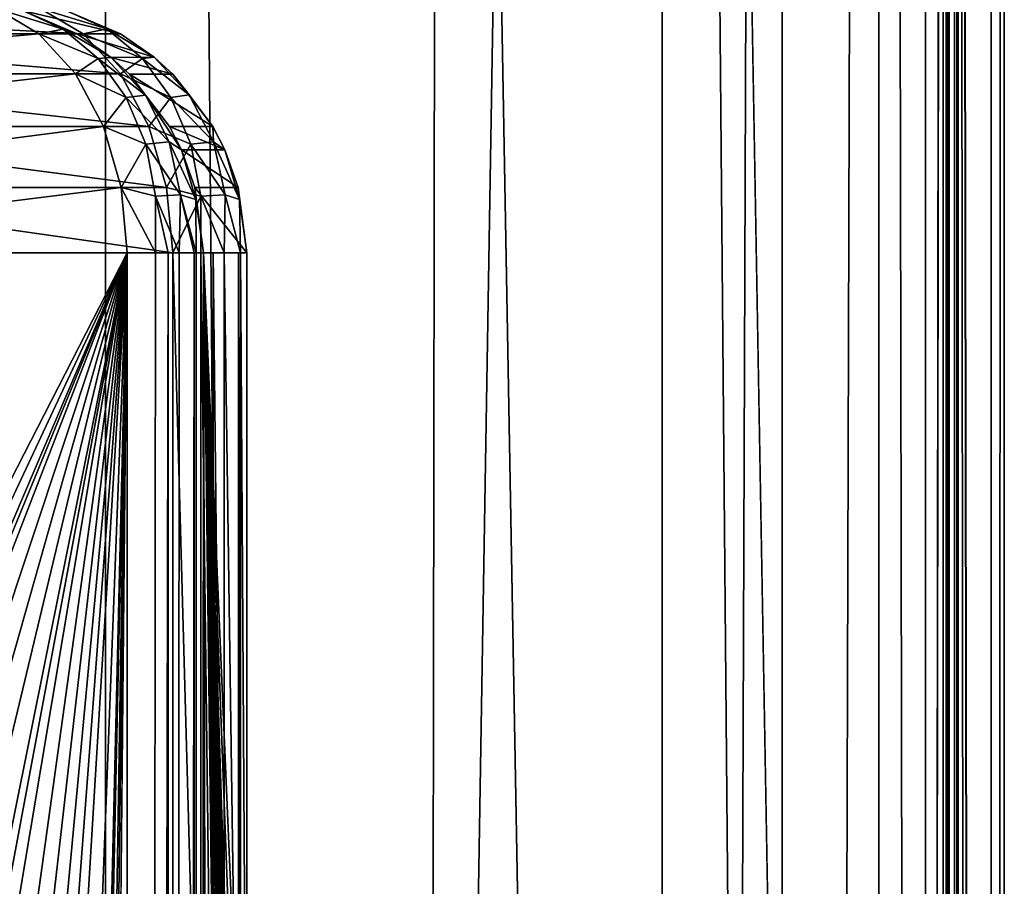
# Model space of a CAD drawing. Units: millimetres. Extents: x -25 to 25, y -4 to 174.
# Drawn here: x 15 to 18, y 90 to 93 of the extents above; entities that cross this region are included whole.
import ezdxf

# ---------------------------------------------------------------- set-up
doc = ezdxf.new("R2010")
doc.units = ezdxf.units.MM
doc.header["$LTSCALE"] = 52.148148
for name, color, linetype in [('176', 7, 'CONTINUOUS'), ('177', 7, 'CONTINUOUS'), ('178', 7, 'CONTINUOUS'), ('179', 7, 'CONTINUOUS'), ('180', 7, 'CONTINUOUS'), ('221', 7, 'CONTINUOUS'), ('222', 7, 'CONTINUOUS'), ('224', 7, 'CONTINUOUS'), ('241', 7, 'CONTINUOUS'), ('248', 7, 'CONTINUOUS'), ('349', 7, 'CONTINUOUS'), ('351', 7, 'CONTINUOUS'), ('6', 7, 'CONTINUOUS'), ('78', 7, 'CONTINUOUS'), ('79', 7, 'CONTINUOUS')]:
    doc.layers.add(name, color=color, linetype=linetype)

msp = doc.modelspace()

# ---------------------------------------------------------------- linework, layer by layer
at = {"layer": '176', "color": 7, "linetype": 'CONTINUOUS'}
for points in [[(15.1911, 92.3, -10.466), (15.1911, 88.3, -10.466), (15.3029, 88.3, -10.333), (15.1911, 92.3, -10.466)], [(15.1911, 92.3, -10.466), (15.3029, 88.3, -10.333), (15.3029, 92.3, -10.333), (15.1911, 92.3, -10.466)], [(15.3029, 88.3, -10.333), (15.3515, 88.3, -10.2567), (15.3029, 92.3, -10.333), (15.3029, 88.3, -10.333)], [(15.3029, 92.3, -10.333), (15.3515, 88.3, -10.2567), (15.3515, 92.3, -10.2567), (15.3029, 92.3, -10.333)], [(15.3515, 88.3, -10.2567), (15.3946, 88.3, -10.1729), (15.3515, 92.3, -10.2567), (15.3515, 88.3, -10.2567)], [(15.3515, 92.3, -10.2567), (15.3946, 88.3, -10.1729), (15.3946, 92.3, -10.1729), (15.3515, 92.3, -10.2567)], [(15.3946, 88.3, -10.1729), (15.4518, 88.3, -10.0123), (15.3946, 92.3, -10.1729), (15.3946, 88.3, -10.1729)], [(15.3946, 92.3, -10.1729), (15.4518, 88.3, -10.0123), (15.4518, 92.3, -10.0123), (15.3946, 92.3, -10.1729)], [(15.4518, 88.3, -10.0123), (15.4592, 88.3, -9.9821), (15.4518, 92.3, -10.0123), (15.4518, 88.3, -10.0123)], [(15.4518, 92.3, -10.0123), (15.4592, 88.3, -9.9821), (15.4592, 92.3, -9.9821), (15.4518, 92.3, -10.0123)], [(15.4846, 88.3, -9.7495), (15.4846, 92.3, -9.7495), (15.4592, 92.3, -9.9821), (15.4846, 88.3, -9.7495)], [(15.4592, 88.3, -9.9821), (15.4846, 88.3, -9.7495), (15.4592, 92.3, -9.9821), (15.4592, 88.3, -9.9821)]]:
    msp.add_3dface(points, dxfattribs=at)
at = {"layer": '177', "color": 7, "linetype": 'CONTINUOUS'}
for points in [[(14.6668, 93.2662, -9.9407), (14.8374, 93.1664, -10.1116), (14.9307, 93.1856, -9.8877), (14.6668, 93.2662, -9.9407)], [(14.7682, 93.2589, -9.7557), (14.6668, 93.2662, -9.9407), (14.9307, 93.1856, -9.8877), (14.7682, 93.2589, -9.7557)], [(14.7682, 93.2589, -9.7557), (14.9307, 93.1856, -9.8877), (14.9844, 93.1661, -9.7539), (14.7682, 93.2589, -9.7557)], [(14.9307, 93.1856, -9.8877), (14.8374, 93.1664, -10.1116), (15.0718, 93.0688, -10.0117), (14.9307, 93.1856, -9.8877)], [(14.9307, 93.1856, -9.8877), (15.0718, 93.0688, -10.0117), (15.1183, 93.0736, -9.7527), (14.9307, 93.1856, -9.8877)], [(14.9844, 93.1661, -9.7539), (14.9307, 93.1856, -9.8877), (15.1183, 93.0736, -9.7527), (14.9844, 93.1661, -9.7539)], [(14.8374, 93.1664, -10.1116), (14.9839, 93.0075, -10.2584), (15.0718, 93.0688, -10.0117), (14.8374, 93.1664, -10.1116)], [(15.0718, 93.0688, -10.0117), (14.9839, 93.0075, -10.2584), (15.1841, 92.9143, -10.1233), (15.0718, 93.0688, -10.0117)], [(15.1183, 93.0736, -9.7527), (15.0718, 93.0688, -10.0117), (15.2569, 92.9243, -9.8758), (15.1183, 93.0736, -9.7527)], [(15.0718, 93.0688, -10.0117), (15.1841, 92.9143, -10.1233), (15.2569, 92.9243, -9.8758), (15.0718, 93.0688, -10.0117)], [(15.1183, 93.0736, -9.7527), (15.2569, 92.9243, -9.8758), (15.1916, 93.0072, -9.752), (15.1183, 93.0736, -9.7527)], [(14.9839, 93.0075, -10.2584), (15.0963, 92.8002, -10.3711), (15.1841, 92.9143, -10.1233), (14.9839, 93.0075, -10.2584)], [(15.1916, 93.0072, -9.752), (15.2569, 92.9243, -9.8758), (15.3506, 92.8001, -9.7507), (15.1916, 93.0072, -9.752)], [(15.1841, 92.9143, -10.1233), (15.0963, 92.8002, -10.3711), (15.2623, 92.7298, -10.2171), (15.1841, 92.9143, -10.1233)], [(15.2569, 92.9243, -9.8758), (15.1841, 92.9143, -10.1233), (15.3524, 92.7395, -9.9904), (15.2569, 92.9243, -9.8758)], [(15.1841, 92.9143, -10.1233), (15.2623, 92.7298, -10.2171), (15.3524, 92.7395, -9.9904), (15.1841, 92.9143, -10.1233)], [(15.2569, 92.9243, -9.8758), (15.3524, 92.7395, -9.9904), (15.3506, 92.8001, -9.7507), (15.2569, 92.9243, -9.8758)], [(15.0963, 92.8002, -10.3711), (15.167, 92.5588, -10.4419), (15.2623, 92.7298, -10.2171), (15.0963, 92.8002, -10.3711)], [(15.3506, 92.8001, -9.7507), (15.3524, 92.7395, -9.9904), (15.3978, 92.7076, -9.7502), (15.3506, 92.8001, -9.7507)], [(15.2623, 92.7298, -10.2171), (15.167, 92.5588, -10.4419), (15.3023, 92.5243, -10.2884), (15.2623, 92.7298, -10.2171)], [(15.3524, 92.7395, -9.9904), (15.2623, 92.7298, -10.2171), (15.3988, 92.5298, -10.092), (15.3524, 92.7395, -9.9904)], [(15.2623, 92.7298, -10.2171), (15.3023, 92.5243, -10.2884), (15.3988, 92.5298, -10.092), (15.2623, 92.7298, -10.2171)], [(15.3524, 92.7395, -9.9904), (15.3988, 92.5298, -10.092), (15.4558, 92.5109, -9.8691), (15.3524, 92.7395, -9.9904)], [(15.3978, 92.7076, -9.7502), (15.3524, 92.7395, -9.9904), (15.4558, 92.5109, -9.8691), (15.3978, 92.7076, -9.7502)], [(15.3978, 92.7076, -9.7502), (15.4558, 92.5109, -9.8691), (15.4505, 92.5588, -9.7498), (15.3978, 92.7076, -9.7502)], [(15.167, 92.5588, -10.4419), (15.1911, 92.3, -10.466), (15.3023, 92.5243, -10.2884), (15.167, 92.5588, -10.4419)], [(15.4558, 92.5109, -9.8691), (15.4846, 92.3, -9.7495), (15.4505, 92.5588, -9.7498), (15.4558, 92.5109, -9.8691)], [(15.1911, 92.3, -10.466), (15.3029, 92.3, -10.333), (15.3023, 92.5243, -10.2884), (15.1911, 92.3, -10.466)], [(15.3023, 92.5243, -10.2884), (15.3946, 92.3, -10.1729), (15.3988, 92.5298, -10.092), (15.3023, 92.5243, -10.2884)], [(15.3029, 92.3, -10.333), (15.3946, 92.3, -10.1729), (15.3023, 92.5243, -10.2884), (15.3029, 92.3, -10.333)], [(15.3946, 92.3, -10.1729), (15.4592, 92.3, -9.9821), (15.3988, 92.5298, -10.092), (15.3946, 92.3, -10.1729)], [(15.3988, 92.5298, -10.092), (15.4592, 92.3, -9.9821), (15.4558, 92.5109, -9.8691), (15.3988, 92.5298, -10.092)], [(15.4592, 92.3, -9.9821), (15.4846, 92.3, -9.7495), (15.4558, 92.5109, -9.8691), (15.4592, 92.3, -9.9821)], [(15.3029, 92.3, -10.333), (15.3515, 92.3, -10.2567), (15.3946, 92.3, -10.1729), (15.3029, 92.3, -10.333)], [(15.3946, 92.3, -10.1729), (15.4518, 92.3, -10.0123), (15.4592, 92.3, -9.9821), (15.3946, 92.3, -10.1729)]]:
    msp.add_3dface(points, dxfattribs=at)
at = {"layer": '178', "color": 7, "linetype": 'CONTINUOUS'}
for points in [[(14.7682, 93.2589, -9.7557), (14.9844, 93.1661, -9.7539), (14.5967, 93.2589, 9.9302), (14.7682, 93.2589, -9.7557)], [(14.5967, 93.2589, 9.9302), (14.9844, 93.1661, -9.7539), (14.8126, 93.1661, 9.932), (14.5967, 93.2589, 9.9302)], [(14.9844, 93.1661, -9.7539), (15.1183, 93.0736, -9.7527), (14.8126, 93.1661, 9.932), (14.9844, 93.1661, -9.7539)], [(14.8126, 93.1661, 9.932), (15.1183, 93.0736, -9.7527), (14.9472, 93.073, 9.9332), (14.8126, 93.1661, 9.932)], [(15.1183, 93.0736, -9.7527), (15.1916, 93.0072, -9.752), (14.9472, 93.073, 9.9332), (15.1183, 93.0736, -9.7527)], [(14.9472, 93.073, 9.9332), (15.1916, 93.0072, -9.752), (15.0198, 93.0072, 9.9339), (14.9472, 93.073, 9.9332)], [(15.1916, 93.0072, -9.752), (15.3506, 92.8001, -9.7507), (15.0198, 93.0072, 9.9339), (15.1916, 93.0072, -9.752)], [(15.0198, 93.0072, 9.9339), (15.3506, 92.8001, -9.7507), (15.1788, 92.8001, 9.9352), (15.0198, 93.0072, 9.9339)], [(15.3506, 92.8001, -9.7507), (15.3978, 92.7076, -9.7502), (15.1788, 92.8001, 9.9352), (15.3506, 92.8001, -9.7507)], [(15.1788, 92.8001, 9.9352), (15.3978, 92.7076, -9.7502), (15.2264, 92.7067, 9.9357), (15.1788, 92.8001, 9.9352)], [(15.3978, 92.7076, -9.7502), (15.4505, 92.5588, -9.7498), (15.2264, 92.7067, 9.9357), (15.3978, 92.7076, -9.7502)], [(15.2264, 92.7067, 9.9357), (15.4505, 92.5588, -9.7498), (15.2787, 92.5588, 9.9361), (15.2264, 92.7067, 9.9357)], [(15.4846, 92.3, -9.7495), (15.3128, 92.3, 9.9364), (15.2787, 92.5588, 9.9361), (15.4846, 92.3, -9.7495)], [(15.4505, 92.5588, -9.7498), (15.4846, 92.3, -9.7495), (15.2787, 92.5588, 9.9361), (15.4505, 92.5588, -9.7498)]]:
    msp.add_3dface(points, dxfattribs=at)
at = {"layer": '179', "color": 7, "linetype": 'CONTINUOUS'}
for points in [[(14.6614, 93.1664, 10.2852), (14.4928, 93.2662, 10.1123), (14.7573, 93.1853, 10.064), (14.6614, 93.1664, 10.2852)], [(14.4928, 93.2662, 10.1123), (14.5967, 93.2589, 9.9302), (14.7573, 93.1853, 10.064), (14.4928, 93.2662, 10.1123)], [(14.5967, 93.2589, 9.9302), (14.8126, 93.1661, 9.932), (14.7573, 93.1853, 10.064), (14.5967, 93.2589, 9.9302)], [(14.8967, 93.0684, 10.1896), (14.6614, 93.1664, 10.2852), (14.7573, 93.1853, 10.064), (14.8967, 93.0684, 10.1896)], [(14.8126, 93.1661, 9.932), (14.9472, 93.073, 9.9332), (14.7573, 93.1853, 10.064), (14.8126, 93.1661, 9.932)], [(14.9472, 93.073, 9.9332), (14.8967, 93.0684, 10.1896), (14.7573, 93.1853, 10.064), (14.9472, 93.073, 9.9332)], [(14.8062, 93.0075, 10.4337), (14.6614, 93.1664, 10.2852), (14.8967, 93.0684, 10.1896), (14.8062, 93.0075, 10.4337)], [(15.0075, 92.914, 10.3024), (14.8062, 93.0075, 10.4337), (14.8967, 93.0684, 10.1896), (15.0075, 92.914, 10.3024)], [(14.8967, 93.0684, 10.1896), (14.9472, 93.073, 9.9332), (15.0837, 92.9236, 10.0578), (14.8967, 93.0684, 10.1896)], [(15.0075, 92.914, 10.3024), (14.8967, 93.0684, 10.1896), (15.0837, 92.9236, 10.0578), (15.0075, 92.914, 10.3024)], [(14.9472, 93.073, 9.9332), (15.0198, 93.0072, 9.9339), (15.0837, 92.9236, 10.0578), (14.9472, 93.073, 9.9332)], [(14.9173, 92.8002, 10.5477), (14.8062, 93.0075, 10.4337), (15.0075, 92.914, 10.3024), (14.9173, 92.8002, 10.5477)], [(15.0198, 93.0072, 9.9339), (15.1788, 92.8001, 9.9352), (15.0837, 92.9236, 10.0578), (15.0198, 93.0072, 9.9339)], [(15.0844, 92.7295, 10.3969), (14.9173, 92.8002, 10.5477), (15.0075, 92.914, 10.3024), (15.0844, 92.7295, 10.3969)], [(15.1772, 92.7389, 10.1731), (15.0075, 92.914, 10.3024), (15.0837, 92.9236, 10.0578), (15.1772, 92.7389, 10.1731)], [(15.0844, 92.7295, 10.3969), (15.0075, 92.914, 10.3024), (15.1772, 92.7389, 10.1731), (15.0844, 92.7295, 10.3969)], [(15.1788, 92.8001, 9.9352), (15.2264, 92.7067, 9.9357), (15.0837, 92.9236, 10.0578), (15.1788, 92.8001, 9.9352)], [(15.2264, 92.7067, 9.9357), (15.1772, 92.7389, 10.1731), (15.0837, 92.9236, 10.0578), (15.2264, 92.7067, 9.9357)], [(14.9871, 92.5588, 10.6193), (14.9173, 92.8002, 10.5477), (15.0844, 92.7295, 10.3969), (14.9871, 92.5588, 10.6193)], [(15.1236, 92.524, 10.4684), (14.9871, 92.5588, 10.6193), (15.0844, 92.7295, 10.3969), (15.1236, 92.524, 10.4684)], [(15.2222, 92.5295, 10.2747), (15.0844, 92.7295, 10.3969), (15.1772, 92.7389, 10.1731), (15.2222, 92.5295, 10.2747)], [(15.1236, 92.524, 10.4684), (15.0844, 92.7295, 10.3969), (15.2222, 92.5295, 10.2747), (15.1236, 92.524, 10.4684)], [(15.1772, 92.7389, 10.1731), (15.2264, 92.7067, 9.9357), (15.2822, 92.5104, 10.0545), (15.1772, 92.7389, 10.1731)], [(15.2222, 92.5295, 10.2747), (15.1772, 92.7389, 10.1731), (15.2822, 92.5104, 10.0545), (15.2222, 92.5295, 10.2747)], [(15.2264, 92.7067, 9.9357), (15.2787, 92.5588, 9.9361), (15.2822, 92.5104, 10.0545), (15.2264, 92.7067, 9.9357)], [(15.0109, 92.3, 10.6437), (14.9871, 92.5588, 10.6193), (15.1237, 92.3, 10.5129), (15.0109, 92.3, 10.6437)], [(15.1237, 92.3, 10.5129), (14.9871, 92.5588, 10.6193), (15.1236, 92.524, 10.4684), (15.1237, 92.3, 10.5129)], [(15.2787, 92.5588, 9.9361), (15.3128, 92.3, 9.9364), (15.2822, 92.5104, 10.0545), (15.2787, 92.5588, 9.9361)], [(15.2169, 92.3, 10.355), (15.1236, 92.524, 10.4684), (15.2222, 92.5295, 10.2747), (15.2169, 92.3, 10.355)], [(15.1237, 92.3, 10.5129), (15.1236, 92.524, 10.4684), (15.1728, 92.3, 10.438), (15.1237, 92.3, 10.5129)], [(15.1728, 92.3, 10.438), (15.1236, 92.524, 10.4684), (15.2169, 92.3, 10.355), (15.1728, 92.3, 10.438)], [(15.2169, 92.3, 10.355), (15.2222, 92.5295, 10.2747), (15.276, 92.3, 10.1967), (15.2169, 92.3, 10.355)], [(15.276, 92.3, 10.1967), (15.2222, 92.5295, 10.2747), (15.2839, 92.3, 10.1665), (15.276, 92.3, 10.1967)], [(15.2839, 92.3, 10.1665), (15.2222, 92.5295, 10.2747), (15.2822, 92.5104, 10.0545), (15.2839, 92.3, 10.1665)], [(15.3128, 92.3, 9.9364), (15.2839, 92.3, 10.1665), (15.2822, 92.5104, 10.0545), (15.3128, 92.3, 9.9364)]]:
    msp.add_3dface(points, dxfattribs=at)
at = {"layer": '180', "color": 7, "linetype": 'CONTINUOUS'}
for points in [[(15.0109, 92.3, 10.6437), (15.1237, 92.3, 10.5129), (15.0109, 0, 10.6437), (15.0109, 92.3, 10.6437)], [(15.1237, 92.3, 10.5129), (15.1728, 92.3, 10.438), (15.0109, 0, 10.6437), (15.1237, 92.3, 10.5129)], [(15.0109, 0, 10.6437), (15.1728, 92.3, 10.438), (15.1731, 0, 10.4375), (15.0109, 0, 10.6437)], [(15.1728, 92.3, 10.438), (15.2169, 92.3, 10.355), (15.1731, 0, 10.4375), (15.1728, 92.3, 10.438)], [(15.2169, 92.3, 10.355), (15.276, 92.3, 10.1967), (15.1731, 0, 10.4375), (15.2169, 92.3, 10.355)], [(15.1731, 0, 10.4375), (15.276, 92.3, 10.1967), (15.2761, 0, 10.1962), (15.1731, 0, 10.4375)], [(15.276, 92.3, 10.1967), (15.2839, 92.3, 10.1665), (15.2761, 0, 10.1962), (15.276, 92.3, 10.1967)], [(15.3128, 92.3, 9.9364), (15.3128, 0, 9.9364), (15.2761, 0, 10.1962), (15.3128, 92.3, 9.9364)], [(15.2839, 92.3, 10.1665), (15.3128, 92.3, 9.9364), (15.2761, 0, 10.1962), (15.2839, 92.3, 10.1665)]]:
    msp.add_3dface(points, dxfattribs=at)
at = {"layer": '221', "color": 7, "linetype": 'CONTINUOUS'}
for points in [[(18.1713, 108.3958, 11.685), (17.2312, 107.6378, 12.668), (18.1713, 54.1979, 11.685), (18.1713, 108.3958, 11.685)], [(17.2312, 107.6378, 12.668), (16.2476, 106.8934, 13.5888), (18.1713, 0, 11.685), (17.2312, 107.6378, 12.668)], [(18.1713, 54.1979, 11.685), (17.2312, 107.6378, 12.668), (18.1713, 0, 11.685), (18.1713, 54.1979, 11.685)], [(16.2476, 106.8934, 13.5888), (15.2303, 106.1749, 14.4418), (16.0849, 0, 13.7316), (16.2476, 106.8934, 13.5888)], [(18.1713, 0, 11.685), (16.2476, 106.8934, 13.5888), (16.0849, 0, 13.7316), (18.1713, 0, 11.685)], [(15.2303, 106.1749, 14.4418), (14.1903, 105.4936, 15.2229), (16.0849, 0, 13.7316), (15.2303, 106.1749, 14.4418)], [(16.0849, 0, 13.7316), (14.1903, 105.4936, 15.2229), (13.7696, 0, 15.5152), (16.0849, 0, 13.7316)]]:
    msp.add_3dface(points, dxfattribs=at)
at = {"layer": '222', "color": 7, "linetype": 'CONTINUOUS'}
for points in [[(12.511, 134, -16.3153), (14.9254, 134, -14.6798), (12.5111, 0, -16.3153), (12.511, 134, -16.3153)], [(12.5111, 0, -16.3153), (14.9254, 134, -14.6798), (14.9254, 0, -14.6798), (12.5111, 0, -16.3153)], [(17.1284, 134, -12.7691), (17.1284, 0, -12.7691), (14.9254, 0, -14.6798), (17.1284, 134, -12.7691)], [(14.9254, 134, -14.6798), (17.1284, 134, -12.7691), (14.9254, 0, -14.6798), (14.9254, 134, -14.6798)]]:
    msp.add_3dface(points, dxfattribs=at)
at = {"layer": '224', "color": 7, "linetype": 'CONTINUOUS'}
for points in [[(18.2975, 111.4447, 11.6968), (18.4826, 0, -9.5118), (18.4826, 134, -9.5118), (18.2975, 111.4447, 11.6968)], [(18.2998, 109.988, 11.4432), (18.4826, 0, -9.5118), (18.2975, 111.4447, 11.6968), (18.2998, 109.988, 11.4432)], [(18.3005, 108.3958, 11.354), (18.4826, 0, -9.5118), (18.2998, 109.988, 11.4432), (18.3005, 108.3958, 11.354)], [(18.3005, 54.1979, 11.3539), (18.4826, 0, -9.5118), (18.3005, 108.3958, 11.354), (18.3005, 54.1979, 11.3539)]]:
    msp.add_3dface(points, dxfattribs=at)
at = {"layer": '241', "color": 7, "linetype": 'CONTINUOUS'}
for points in [[(17.1284, 0, -12.7691), (17.1284, 134, -12.7691), (17.6038, 134, -12.2229), (17.1284, 0, -12.7691)], [(17.6038, 0, -12.2229), (17.1284, 0, -12.7691), (17.6038, 134, -12.2229), (17.6038, 0, -12.2229)], [(17.9855, 0, -11.6074), (17.6038, 0, -12.2229), (17.9858, 134, -11.6068), (17.9855, 0, -11.6074)], [(17.9858, 134, -11.6068), (17.6038, 0, -12.2229), (17.6038, 134, -12.2229), (17.9858, 134, -11.6068)], [(18.2635, 0, -10.9388), (17.9855, 0, -11.6074), (17.9858, 134, -11.6068), (18.2635, 0, -10.9388)], [(18.264, 134, -10.9374), (18.2635, 0, -10.9388), (17.9858, 134, -11.6068), (18.264, 134, -10.9374)], [(18.4307, 0, -10.2341), (18.2635, 0, -10.9388), (18.264, 134, -10.9374), (18.4307, 0, -10.2341)], [(18.431, 134, -10.232), (18.4307, 0, -10.2341), (18.264, 134, -10.9374), (18.431, 134, -10.232)], [(18.4826, 134, -9.5118), (18.4826, 0, -9.5118), (18.4307, 0, -10.2341), (18.4826, 134, -9.5118)], [(18.4826, 134, -9.5118), (18.4307, 0, -10.2341), (18.431, 134, -10.232), (18.4826, 134, -9.5118)]]:
    msp.add_3dface(points, dxfattribs=at)
at = {"layer": '248', "color": 7, "linetype": 'CONTINUOUS'}
for points in [[(18.1713, 108.3958, 11.685), (18.1713, 54.1979, 11.685), (18.241, 108.3958, 11.5863), (18.1713, 108.3958, 11.685)], [(18.241, 108.3958, 11.5863), (18.1713, 54.1979, 11.685), (18.241, 0, 11.5863), (18.241, 108.3958, 11.5863)], [(18.2544, 108.3958, 11.5594), (18.241, 108.3958, 11.5863), (18.241, 0, 11.5863), (18.2544, 108.3958, 11.5594)], [(18.2849, 0, 11.4737), (18.2544, 108.3958, 11.5594), (18.241, 0, 11.5863), (18.2849, 0, 11.4737)], [(18.2849, 108.3958, 11.4737), (18.2544, 108.3958, 11.5594), (18.2849, 0, 11.4737), (18.2849, 108.3958, 11.4737)], [(18.2964, 108.3958, 11.4142), (18.2849, 0, 11.4737), (18.3005, 54.1979, 11.3539), (18.2964, 108.3958, 11.4142)], [(18.2964, 108.3958, 11.4142), (18.2849, 108.3958, 11.4737), (18.2849, 0, 11.4737), (18.2964, 108.3958, 11.4142)], [(18.3005, 108.3958, 11.354), (18.2964, 108.3958, 11.4142), (18.3005, 54.1979, 11.3539), (18.3005, 108.3958, 11.354)]]:
    msp.add_3dface(points, dxfattribs=at)
at = {"layer": '349', "color": 7, "linetype": 'CONTINUOUS'}
for points in [[(12.9092, 92.3, 12.444), (15.0109, 92.3, 10.6437), (12.9408, 88.2639, 12.4202), (12.9092, 92.3, 12.444)], [(15.0109, 92.3, 10.6437), (13.1053, 88.2371, 12.295), (12.9408, 88.2639, 12.4202), (15.0109, 92.3, 10.6437)], [(15.0109, 92.3, 10.6437), (13.2611, 88.2038, 12.1741), (13.1053, 88.2371, 12.295), (15.0109, 92.3, 10.6437)], [(15.0109, 92.3, 10.6437), (13.3203, 88.1889, 12.1276), (13.2611, 88.2038, 12.1741), (15.0109, 92.3, 10.6437)], [(13.3203, 88.1889, 12.1276), (15.0109, 92.3, 10.6437), (13.4081, 88.1644, 12.0579), (13.3203, 88.1889, 12.1276)], [(15.0109, 92.3, 10.6437), (13.6122, 88.0955, 11.8931), (13.4081, 88.1644, 12.0579), (15.0109, 92.3, 10.6437)], [(15.0109, 92.3, 10.6437), (13.7969, 88.0165, 11.7404), (13.6122, 88.0955, 11.8931), (15.0109, 92.3, 10.6437)], [(15.0109, 92.3, 10.6437), (13.9631, 87.9289, 11.5999), (13.7969, 88.0165, 11.7404), (15.0109, 92.3, 10.6437)], [(15.0109, 92.3, 10.6437), (14.112, 87.8343, 11.4716), (13.9631, 87.9289, 11.5999), (15.0109, 92.3, 10.6437)], [(15.0109, 92.3, 10.6437), (14.167, 87.7949, 11.4235), (14.112, 87.8343, 11.4716), (15.0109, 92.3, 10.6437)], [(14.167, 87.7949, 11.4235), (15.0109, 92.3, 10.6437), (14.2447, 87.7343, 11.3552), (14.167, 87.7949, 11.4235)], [(15.0109, 92.3, 10.6437), (14.362, 87.6302, 11.2507), (14.2447, 87.7343, 11.3552), (15.0109, 92.3, 10.6437)], [(15.0109, 92.3, 10.6437), (14.4651, 87.5231, 11.1576), (14.362, 87.6302, 11.2507), (15.0109, 92.3, 10.6437)], [(15.0109, 92.3, 10.6437), (14.5552, 87.4144, 11.0752), (14.4651, 87.5231, 11.1576), (15.0109, 92.3, 10.6437)], [(15.0109, 92.3, 10.6437), (14.6332, 87.3045, 11.0031), (14.5552, 87.4144, 11.0752), (15.0109, 92.3, 10.6437)], [(15.0109, 92.3, 10.6437), (14.7004, 87.1935, 10.9404), (14.6332, 87.3045, 11.0031), (15.0109, 92.3, 10.6437)], [(15.0109, 92.3, 10.6437), (14.8068, 86.9682, 10.8401), (14.7004, 87.1935, 10.9404), (15.0109, 92.3, 10.6437)], [(15.0109, 92.3, 10.6437), (14.8777, 86.7465, 10.7725), (14.8068, 86.9682, 10.8401), (15.0109, 92.3, 10.6437)], [(15.0109, 92.3, 10.6437), (14.8905, 86.6913, 10.7602), (14.8777, 86.7465, 10.7725), (15.0109, 92.3, 10.6437)], [(14.8905, 86.6913, 10.7602), (15.0109, 92.3, 10.6437), (14.9187, 86.5238, 10.733), (14.8905, 86.6913, 10.7602)], [(15.0109, 92.3, 10.6437), (14.9327, 86.3, 10.7196), (14.9187, 86.5238, 10.733), (15.0109, 92.3, 10.6437)], [(14.9327, 86.3, 10.7196), (15.0109, 92.3, 10.6437), (14.9327, 84.3, 10.7196), (14.9327, 86.3, 10.7196)], [(15.0109, 92.3, 10.6437), (15.0109, 0, 10.6437), (14.9327, 84.3, 10.7196), (15.0109, 92.3, 10.6437)]]:
    msp.add_3dface(points, dxfattribs=at)
at = {"layer": '351', "color": 7, "linetype": 'CONTINUOUS'}
for points in [[(13.2482, 88.3, -12.1842), (15.1911, 88.3, -10.466), (13.2482, 92.3, -12.1842), (13.2482, 88.3, -12.1842)], [(15.1911, 88.3, -10.466), (15.1911, 92.3, -10.466), (13.2482, 92.3, -12.1842), (15.1911, 88.3, -10.466)]]:
    msp.add_3dface(points, dxfattribs=at)
at = {"layer": '6', "color": 7, "linetype": 'CONTINUOUS'}
for points in [[(15.3573, 1.5, 4.8335), (15.3573, 0, 4.8335), (15.3128, 92.3, 9.9364), (15.3573, 1.5, 4.8335)], [(15.3128, 92.3, 9.9364), (15.3573, 0, 4.8335), (15.3128, 0, 9.9364), (15.3128, 92.3, 9.9364)], [(15.382, 1.5, 2.0087), (15.3573, 1.5, 4.8335), (15.3128, 92.3, 9.9364), (15.382, 1.5, 2.0087)], [(15.382, 7, 2.0087), (15.382, 1.5, 2.0087), (15.3128, 92.3, 9.9364), (15.382, 7, 2.0087)], [(15.3824, 7.4459, 1.9583), (15.382, 7, 2.0087), (15.3128, 92.3, 9.9364), (15.3824, 7.4459, 1.9583)], [(15.3837, 7.8682, 1.8104), (15.3824, 7.4459, 1.9583), (15.3128, 92.3, 9.9364), (15.3837, 7.8682, 1.8104)], [(15.3858, 8.2468, 1.5725), (15.3837, 7.8682, 1.8104), (15.3128, 92.3, 9.9364), (15.3858, 8.2468, 1.5725)], [(15.3885, 8.5637, 1.2556), (15.3858, 8.2468, 1.5725), (15.3128, 92.3, 9.9364), (15.3885, 8.5637, 1.2556)], [(15.3919, 8.8017, 0.877), (15.3885, 8.5637, 1.2556), (15.3128, 92.3, 9.9364), (15.3919, 8.8017, 0.877)], [(15.3955, 8.9496, 0.4547), (15.3919, 8.8017, 0.877), (15.3128, 92.3, 9.9364), (15.3955, 8.9496, 0.4547)], [(15.3994, 9, 0.0087), (15.3955, 8.9496, 0.4547), (15.3128, 92.3, 9.9364), (15.3994, 9, 0.0087)], [(15.4846, 9, -9.7495), (15.3994, 9, 0.0087), (15.3128, 92.3, 9.9364), (15.4846, 9, -9.7495)], [(15.4322, 82.7361, -3.7446), (15.4846, 9, -9.7495), (15.3128, 92.3, 9.9364), (15.4322, 82.7361, -3.7446)], [(15.4294, 83.0532, -3.4275), (15.4322, 82.7361, -3.7446), (15.3128, 92.3, 9.9364), (15.4294, 83.0532, -3.4275)], [(15.4273, 83.4324, -3.1893), (15.4294, 83.0532, -3.4275), (15.3128, 92.3, 9.9364), (15.4273, 83.4324, -3.1893)], [(15.4261, 83.8549, -3.0415), (15.4273, 83.4324, -3.1893), (15.3128, 92.3, 9.9364), (15.4261, 83.8549, -3.0415)], [(15.4256, 84.3, -2.9913), (15.4261, 83.8549, -3.0415), (15.3128, 92.3, 9.9364), (15.4256, 84.3, -2.9913)], [(15.4256, 85.3, -2.9913), (15.4256, 84.3, -2.9913), (15.3128, 92.3, 9.9364), (15.4256, 85.3, -2.9913)], [(15.4256, 86.3, -2.9913), (15.4256, 85.3, -2.9913), (15.3128, 92.3, 9.9364), (15.4256, 86.3, -2.9913)], [(15.4261, 86.745, -3.0415), (15.4256, 86.3, -2.9913), (15.3128, 92.3, 9.9364), (15.4261, 86.745, -3.0415)], [(15.4273, 87.1675, -3.1892), (15.4261, 86.745, -3.0415), (15.3128, 92.3, 9.9364), (15.4273, 87.1675, -3.1892)], [(15.4294, 87.5466, -3.4274), (15.4273, 87.1675, -3.1892), (15.3128, 92.3, 9.9364), (15.4294, 87.5466, -3.4274)], [(15.4322, 87.8637, -3.7444), (15.4294, 87.5466, -3.4274), (15.3128, 92.3, 9.9364), (15.4322, 87.8637, -3.7444)], [(15.4355, 88.102, -4.1236), (15.4322, 87.8637, -3.7444), (15.3128, 92.3, 9.9364), (15.4355, 88.102, -4.1236)], [(15.4392, 88.2497, -4.5461), (15.4355, 88.102, -4.1236), (15.3128, 92.3, 9.9364), (15.4392, 88.2497, -4.5461)], [(15.4431, 88.3, -4.9913), (15.4392, 88.2497, -4.5461), (15.3128, 92.3, 9.9364), (15.4431, 88.3, -4.9913)], [(15.4638, 88.3, -7.3704), (15.4431, 88.3, -4.9913), (15.3128, 92.3, 9.9364), (15.4638, 88.3, -7.3704)], [(15.4846, 88.3, -9.7495), (15.4638, 88.3, -7.3704), (15.3128, 92.3, 9.9364), (15.4846, 88.3, -9.7495)], [(15.4846, 92.3, -9.7495), (15.4846, 88.3, -9.7495), (15.3128, 92.3, 9.9364), (15.4846, 92.3, -9.7495)]]:
    msp.add_3dface(points, dxfattribs=at)
at = {"layer": '78', "color": 7, "linetype": 'CONTINUOUS'}
for points in [[(14.6668, 93.2662, -9.9407), (12.9315, 93.2662, -11.4887), (14.8374, 93.1664, -10.1116), (14.6668, 93.2662, -9.9407)], [(14.8374, 93.1664, -10.1116), (12.9315, 93.2662, -11.4887), (13.0819, 93.1664, -11.6777), (14.8374, 93.1664, -10.1116)], [(14.8374, 93.1664, -10.1116), (13.0819, 93.1664, -11.6777), (14.9839, 93.0075, -10.2584), (14.8374, 93.1664, -10.1116)], [(14.9839, 93.0075, -10.2584), (13.0819, 93.1664, -11.6777), (13.2111, 93.0075, -11.8399), (14.9839, 93.0075, -10.2584)], [(14.9839, 93.0075, -10.2584), (13.2111, 93.0075, -11.8399), (15.0963, 92.8002, -10.3711), (14.9839, 93.0075, -10.2584)], [(15.0963, 92.8002, -10.3711), (13.2111, 93.0075, -11.8399), (13.3102, 92.8002, -11.9644), (15.0963, 92.8002, -10.3711)], [(15.0963, 92.8002, -10.3711), (13.3102, 92.8002, -11.9644), (15.167, 92.5588, -10.4419), (15.0963, 92.8002, -10.3711)], [(15.167, 92.5588, -10.4419), (13.3102, 92.8002, -11.9644), (13.3725, 92.5588, -12.0427), (15.167, 92.5588, -10.4419)], [(15.1911, 92.3, -10.466), (13.3725, 92.5588, -12.0427), (13.2482, 92.3, -12.1842), (15.1911, 92.3, -10.466)], [(15.167, 92.5588, -10.4419), (13.3725, 92.5588, -12.0427), (15.1911, 92.3, -10.466), (15.167, 92.5588, -10.4419)]]:
    msp.add_3dface(points, dxfattribs=at)
at = {"layer": '79', "color": 7, "linetype": 'CONTINUOUS'}
for points in [[(14.6614, 93.1664, 10.2852), (12.7744, 93.1664, 11.9179), (14.4928, 93.2662, 10.1123), (14.6614, 93.1664, 10.2852)], [(14.6614, 93.1664, 10.2852), (12.9005, 93.0075, 12.0825), (12.7744, 93.1664, 11.9179), (14.6614, 93.1664, 10.2852)], [(14.8062, 93.0075, 10.4337), (12.9005, 93.0075, 12.0825), (14.6614, 93.1664, 10.2852), (14.8062, 93.0075, 10.4337)], [(14.8062, 93.0075, 10.4337), (12.9973, 92.8002, 12.2088), (12.9005, 93.0075, 12.0825), (14.8062, 93.0075, 10.4337)], [(14.9173, 92.8002, 10.5477), (12.9973, 92.8002, 12.2088), (14.8062, 93.0075, 10.4337), (14.9173, 92.8002, 10.5477)], [(14.9173, 92.8002, 10.5477), (13.0582, 92.5588, 12.2882), (12.9973, 92.8002, 12.2088), (14.9173, 92.8002, 10.5477)], [(14.9871, 92.5588, 10.6193), (13.0582, 92.5588, 12.2882), (14.9173, 92.8002, 10.5477), (14.9871, 92.5588, 10.6193)], [(14.9871, 92.5588, 10.6193), (15.0109, 92.3, 10.6437), (12.9092, 92.3, 12.444), (14.9871, 92.5588, 10.6193)], [(13.0582, 92.5588, 12.2882), (14.9871, 92.5588, 10.6193), (12.9092, 92.3, 12.444), (13.0582, 92.5588, 12.2882)]]:
    msp.add_3dface(points, dxfattribs=at)

doc.saveas('drawing.dxf')
